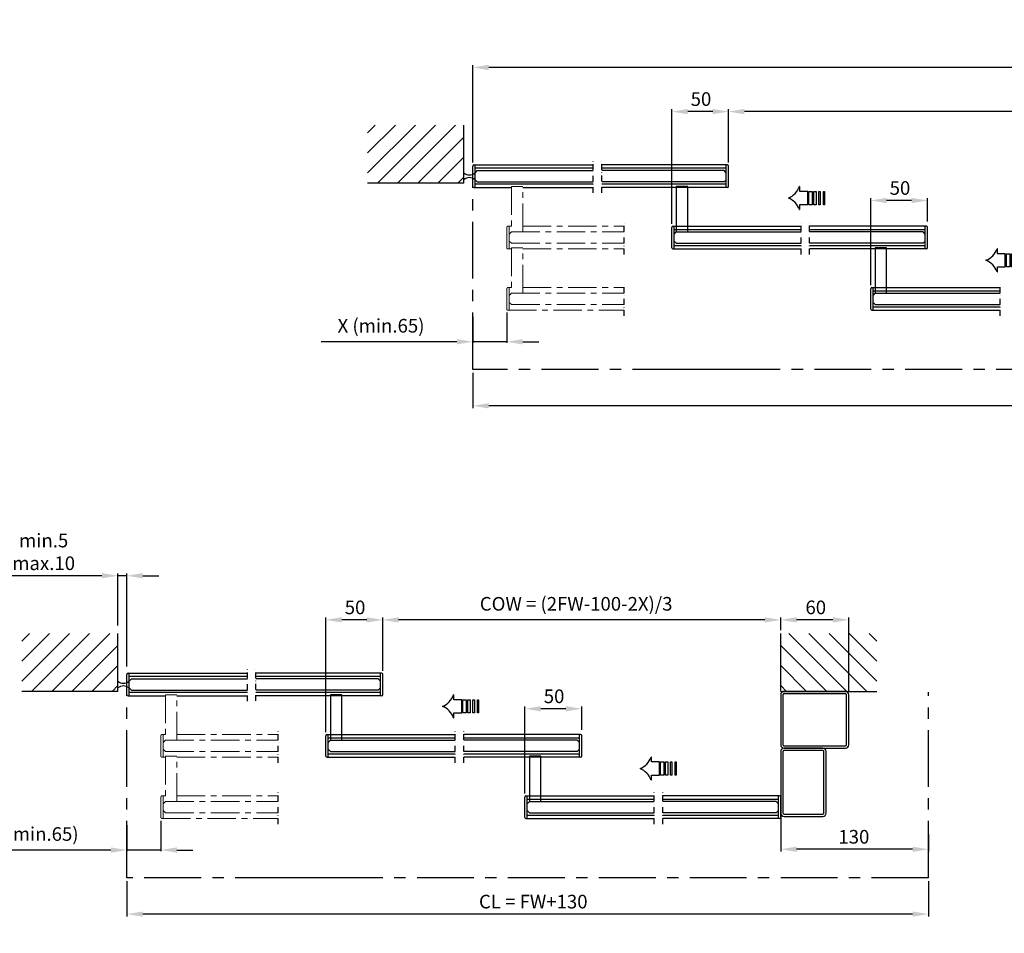
# Model space of a CAD drawing. Extents: x -968 to 5941, y -995 to 956.
# Drawn here: x -38 to 828, y -953 to -149 of the extents above; entities that cross this region are included whole.
import ezdxf

# ---------------------------------------------------------------- set-up
doc = ezdxf.new("R2010")
doc.units = 0
doc.header["$LTSCALE"] = 20
doc.header["$MEASUREMENT"] = 0
doc.linetypes.add('CENTER', pattern=[2, 1.25, -0.25, 0.25, -0.25])
doc.linetypes.add('DASHDOT2', pattern=[0.5, 0.25, -0.125, 0, -0.125])
doc.layers.get('0').update_dxf_attribs({"linetype": 'CONTINUOUS'})
for name, color, linetype in [('Glass', 7, 'CONTINUOUS'), ('Measurement', 126, 'CONTINUOUS'), ('No glass', 7, 'CONTINUOUS')]:
    doc.layers.add(name, color=color, linetype=linetype)
doc.styles.add('MEASURE', font='isocp.shx')
doc.styles.get("Standard").update_dxf_attribs({"font": 'iso.shx'})
doc.dimstyles.new('ACDIM', dxfattribs={"dimscale": 0, "dimtxt": 2, "dimasz": 2, "dimexe": 2, "dimexo": 2, "dimgap": 1, "dimtad": 1, "dimdec": 0, "dimdsep": 46, "dimtxsty": 'MEASURE', "dimcen": 6, "dimdle": 6, "dimclrd": 7, "dimclre": 7, "dimclrt": 7, "dimadec": 0, "dimazin": 0, "dimtfac": 1, "dimtdec": 0, "dimtmove": 0, "dimatfit": 3, "dimfxl": 0, "dimtvp": 1, "dimtolj": 1, "dimtzin": 0, "dimarcsym": 0})

# ---------------------------------------------------------------- blocks, each defined once
blk = doc.blocks.new('*D68')
at = {"layer": 'Measurement', "lineweight": -2}
for p, q in [((710.49, -382.59), (710.49, -305.91)), ((746.49, -307.91), (724.49, -307.91)), ((760.49, -326.51), (760.49, -305.91))]:
    blk.add_line(p, q, dxfattribs=at)
at = {"layer": 'Measurement', "lineweight": 18}
for points in [[(724.49, -305.58), (724.49, -310.25), (710.49, -307.91)], [(746.49, -305.58), (746.49, -310.25), (760.49, -307.91)]]:
    blk.add_solid(points, dxfattribs=at)
at = {"layer": 'Measurement', "insert": (736.2, -296.91), "char_height": 12, "attachment_point": 5}
blk.add_mtext('\\A1;50', dxfattribs=at)
blk = doc.blocks.new('*D66')
at = {"layer": 'Measurement', "lineweight": -2}
for p, q in [((535.4, -328.59), (535.4, -227.65)), ((571.4, -229.65), (549.4, -229.65)), ((585.4, -274.59), (585.4, -227.65))]:
    blk.add_line(p, q, dxfattribs=at)
at = {"layer": 'Measurement', "lineweight": 18}
for points in [[(549.4, -227.31), (549.4, -231.98), (535.4, -229.65)], [(571.4, -227.31), (571.4, -231.98), (585.4, -229.65)]]:
    blk.add_solid(points, dxfattribs=at)
at = {"layer": 'Measurement', "insert": (561.1, -218.65), "char_height": 12, "attachment_point": 5}
blk.add_mtext('\\A1;50', dxfattribs=at)
blk = doc.blocks.new('*D63')
at = {"layer": 'Measurement', "lineweight": -2}
for p, q in [((360.3, -459.66), (360.3, -490.68)), ((1510.88, -459.66), (1510.88, -490.68)), ((1496.88, -488.68), (374.3, -488.68))]:
    blk.add_line(p, q, dxfattribs=at)
at = {"layer": 'Measurement', "lineweight": 18}
for points in [[(374.3, -486.35), (374.3, -491.01), (360.3, -488.68)], [(1496.88, -486.35), (1496.88, -491.01), (1510.88, -488.68)]]:
    blk.add_solid(points, dxfattribs=at)
at = {"layer": 'Measurement', "insert": (939.31, -477.68), "char_height": 12, "attachment_point": 5}
blk.add_mtext('\\A1;CL = FW', dxfattribs=at)
blk = doc.blocks.new('PIL01')
for p, q in [((10.88, 5.82), (7.39, 5.82)), ((7.39, 5.82), (7.39, 0)), ((11.02, 7.93), (10.88, 7.93)), ((10.88, 7.93), (10.88, 5.82)), ((7.39, 0), (10.88, 0)), ((10.88, 0), (10.88, -2.1)), ((10.88, -2.1), (11.02, -2.1))]:
    blk.add_line(p, q)
for points in [[(0.46, 5.83), (0.46, 0), (0, 0), (0, 5.83)], [(2.52, 5.83), (2.52, 0), (1.88, 0), (1.88, 5.83)], [(4.7, 5.83), (4.7, 0), (3.69, 0), (3.69, 5.83)], [(6.92, 5.83), (6.92, 0), (5.45, 0), (5.45, 5.83)]]:
    blk.add_lwpolyline(points, close=True)
for centre, start, end in [((19.26, 11.06), 200.8642, 247.5696), ((19.26, -5.23), 112.4304, 159.1358)]:
    blk.add_arc(centre, 8.81, start, end)
blk = doc.blocks.new('*D65')
at = {"layer": 'Measurement', "lineweight": -2}
for p, q in [((585.4, -274.59), (585.4, -227.65)), ((1271.78, -229.65), (599.4, -229.65)), ((1285.78, -274.59), (1285.78, -227.65))]:
    blk.add_line(p, q, dxfattribs=at)
at = {"layer": 'Measurement', "lineweight": 18}
for points in [[(599.4, -227.31), (599.4, -231.98), (585.4, -229.65)], [(1271.78, -227.31), (1271.78, -231.98), (1285.78, -229.65)]]:
    blk.add_solid(points, dxfattribs=at)
at = {"layer": 'Measurement', "insert": (937.08, -215.5), "char_height": 12, "attachment_point": 5}
blk.add_mtext('\\A1;COW = (2FW-200-4X)/3', dxfattribs=at)
blk = doc.blocks.new('*D64')
at = {"layer": 'Measurement', "lineweight": -2}
for p, q in [((360.3, -274.59), (360.3, -188.79)), ((1518.8, -238.59), (1518.8, -188.79)), ((1504.8, -190.79), (374.3, -190.79))]:
    blk.add_line(p, q, dxfattribs=at)
at = {"layer": 'Measurement', "lineweight": 18}
for points in [[(374.3, -188.45), (374.3, -193.12), (360.3, -190.79)], [(1504.8, -188.45), (1504.8, -193.12), (1518.8, -190.79)]]:
    blk.add_solid(points, dxfattribs=at)
at = {"layer": 'Measurement', "insert": (936.34, -176.64), "char_height": 12, "attachment_point": 5}
blk.add_mtext('\\A1;FW (min.2800, max.6000)', dxfattribs=at)
blk = doc.blocks.new('*D69')
at = {"layer": 'Measurement', "lineweight": -2}
for p, q in [((390.3, -406.59), (390.3, -433.31)), ((360.3, -410.44), (360.3, -433.31)), ((346.3, -432.31), (226.87, -432.31)), ((390.3, -432.31), (360.3, -432.31)), ((404.3, -432.31), (418.3, -432.31))]:
    blk.add_line(p, q, dxfattribs=at)
at = {"layer": 'Measurement', "lineweight": 18}
for points in [[(346.3, -429.98), (346.3, -434.64), (360.3, -432.31)], [(404.3, -429.98), (404.3, -434.64), (390.3, -432.31)]]:
    blk.add_solid(points, dxfattribs=at)
at = {"layer": 'Measurement', "insert": (279.59, -418.17), "char_height": 12, "attachment_point": 5}
blk.add_mtext('\\A1;X (min.65)', dxfattribs=at)
blk = doc.blocks.new('*D76')
at = {"layer": 'Measurement', "lineweight": -2}
for p, q in [((55.95, -907.15), (55.95, -938.17)), ((761.24, -907.15), (761.24, -938.17)), ((747.24, -936.17), (69.95, -936.17))]:
    blk.add_line(p, q, dxfattribs=at)
at = {"layer": 'Measurement', "lineweight": 18}
for points in [[(69.95, -933.84), (69.95, -938.5), (55.95, -936.17)], [(747.24, -933.84), (747.24, -938.5), (761.24, -936.17)]]:
    blk.add_solid(points, dxfattribs=at)
at = {"layer": 'Measurement', "insert": (413.55, -925.17), "char_height": 12, "attachment_point": 5}
blk.add_mtext('\\A1;CL = FW+130', dxfattribs=at)
blk = doc.blocks.new('*D77')
at = {"layer": 'Measurement', "lineweight": -2}
for p, q in [((281.05, -722.08), (281.05, -675.14)), ((631.24, -686.1), (631.24, -675.14)), ((617.24, -677.14), (295.05, -677.14))]:
    blk.add_line(p, q, dxfattribs=at)
at = {"layer": 'Measurement', "lineweight": 18}
for points in [[(295.05, -674.8), (295.05, -679.47), (281.05, -677.14)], [(617.24, -674.8), (617.24, -679.47), (631.24, -677.14)]]:
    blk.add_solid(points, dxfattribs=at)
at = {"layer": 'Measurement', "insert": (451.26, -662.99), "char_height": 12, "attachment_point": 5}
blk.add_mtext('\\A1;COW = (2FW-100-2X)/3', dxfattribs=at)
blk = doc.blocks.new('*D72')
at = {"layer": 'Measurement', "lineweight": -2}
for p, q in [((85.95, -854.08), (85.95, -880.8)), ((55.95, -857.93), (55.95, -880.8)), ((41.95, -879.8), (-77.48, -879.8)), ((85.95, -879.8), (55.95, -879.8)), ((99.95, -879.8), (113.95, -879.8))]:
    blk.add_line(p, q, dxfattribs=at)
at = {"layer": 'Measurement', "lineweight": 18}
for points in [[(41.95, -877.46), (41.95, -882.13), (55.95, -879.8)], [(99.95, -877.46), (99.95, -882.13), (85.95, -879.8)]]:
    blk.add_solid(points, dxfattribs=at)
at = {"layer": 'Measurement', "insert": (-24.76, -865.65), "char_height": 12, "attachment_point": 5}
blk.add_mtext('\\A1;X (min.65)', dxfattribs=at)
blk = doc.blocks.new('*D73')
at = {"layer": 'Measurement', "lineweight": -2}
for p, q in [((34.02, -638.28), (-52.55, -638.28)), ((48.02, -682.15), (48.02, -636.28)), ((55.95, -638.28), (48.02, -638.28)), ((55.95, -718.15), (55.95, -636.28)), ((69.95, -638.28), (83.95, -638.28))]:
    blk.add_line(p, q, dxfattribs=at)
at = {"layer": 'Measurement', "lineweight": 18}
for points in [[(34.02, -635.94), (34.02, -640.61), (48.02, -638.28)], [(69.95, -635.94), (69.95, -640.61), (55.95, -638.28)]]:
    blk.add_solid(points, dxfattribs=at)
at = {"layer": 'Measurement', "insert": (-17.26, -617.28), "char_height": 12, "attachment_point": 5}
blk.add_mtext('\\A1;min.5\\Pmax.10', dxfattribs=at)
blk = doc.blocks.new('*D75')
at = {"layer": 'Measurement', "lineweight": -2}
for p, q in [((231.05, -776.08), (231.05, -675.14)), ((281.05, -722.08), (281.05, -675.14)), ((267.05, -677.14), (245.05, -677.14))]:
    blk.add_line(p, q, dxfattribs=at)
at = {"layer": 'Measurement', "lineweight": 18}
for points in [[(245.05, -674.8), (245.05, -679.47), (231.05, -677.14)], [(267.05, -674.8), (267.05, -679.47), (281.05, -677.14)]]:
    blk.add_solid(points, dxfattribs=at)
at = {"layer": 'Measurement', "insert": (256.75, -666.14), "char_height": 12, "attachment_point": 5}
blk.add_mtext('\\A1;50', dxfattribs=at)
blk = doc.blocks.new('*D74')
at = {"layer": 'Measurement', "lineweight": -2}
for p, q in [((406.14, -830.08), (406.14, -753.4)), ((456.14, -774), (456.14, -753.4)), ((442.14, -755.4), (420.14, -755.4))]:
    blk.add_line(p, q, dxfattribs=at)
at = {"layer": 'Measurement', "lineweight": 18}
for points in [[(420.14, -753.07), (420.14, -757.74), (406.14, -755.4)], [(442.14, -753.07), (442.14, -757.74), (456.14, -755.4)]]:
    blk.add_solid(points, dxfattribs=at)
at = {"layer": 'Measurement', "insert": (431.85, -744.4), "char_height": 12, "attachment_point": 5}
blk.add_mtext('\\A1;50', dxfattribs=at)
blk = doc.blocks.new('*D79')
at = {"layer": 'Measurement', "lineweight": -2}
for p, q in [((631.24, -850.32), (631.24, -881.1)), ((761.24, -866.07), (761.24, -881.1)), ((747.24, -879.1), (645.24, -879.1))]:
    blk.add_line(p, q, dxfattribs=at)
at = {"layer": 'Measurement', "lineweight": 18}
for points in [[(645.24, -876.77), (645.24, -881.44), (631.24, -879.1)], [(747.24, -876.77), (747.24, -881.44), (761.24, -879.1)]]:
    blk.add_solid(points, dxfattribs=at)
at = {"layer": 'Measurement', "insert": (695.64, -868.1), "char_height": 12, "attachment_point": 5}
blk.add_mtext('\\A1;130', dxfattribs=at)
blk = doc.blocks.new('*D80')
at = {"layer": 'Measurement', "lineweight": -2}
for p, q in [((631.24, -686.1), (631.24, -675.14)), ((691.24, -740.1), (691.24, -675.14)), ((677.24, -677.14), (645.24, -677.14))]:
    blk.add_line(p, q, dxfattribs=at)
at = {"layer": 'Measurement', "lineweight": 18}
for points in [[(645.24, -674.8), (645.24, -679.47), (631.24, -677.14)], [(677.24, -674.8), (677.24, -679.47), (691.24, -677.14)]]:
    blk.add_solid(points, dxfattribs=at)
at = {"layer": 'Measurement', "insert": (662.11, -666.14), "char_height": 12, "attachment_point": 5}
blk.add_mtext('\\A1;60', dxfattribs=at)

msp = doc.modelspace()

# ---------------------------------------------------------------- hatches: boundary and pattern name
h = msp.add_hatch()
h.set_pattern_fill('ANSI31', color=256, scale=100, style=0)
h.set_pattern_definition([(45, (-487.39, -844.379), (-8.83883, 8.83883), [])])
h.paths.add_polyline_path([(267.79, -292.59), (352.37, -292.59), (352.37, -241.59), (267.79, -241.59)])
h = msp.add_hatch()
h.set_pattern_fill('ANSI31', color=256, scale=100, style=0)
h.set_pattern_definition([(45, (-791.741, -1291.868), (-8.83883, 8.83883), [])])
h.paths.add_polyline_path([(-36.56, -740.08), (48.02, -740.08), (48.02, -689.08), (-36.56, -689.08)])
h = msp.add_hatch()
h.set_pattern_fill('ANSI31', color=256, scale=100, style=0)
h.set_pattern_definition([(135, (1471.001, -1291.883), (8.83883, 8.83883), [])])
h.paths.add_polyline_path([(715.82, -740.1), (631.24, -740.1), (631.24, -689.1), (715.82, -689.1)])

# ---------------------------------------------------------------- linework, layer by layer
for p, q in [((352.37, -292.59), (352.37, -241.59)), ((352.37, -292.59), (267.79, -292.59)), ((585.4, -456.66), (500.81, -456.66)), ((48.02, -740.08), (48.02, -689.08)), ((631.24, -740.1), (631.24, -689.1)), ((48.02, -740.08), (-36.56, -740.08)), ((631.24, -740.1), (715.82, -740.1)), ((281.05, -904.15), (196.46, -904.15))]:
    msp.add_line(p, q)
at = {"color": 5, "linetype": 'DASHDOT2'}
for p, q in [((466.37, -301.21), (466.37, -271.06)), ((473.87, -301.06), (473.87, -271.06)), ((493.56, -355.55), (493.56, -325.55)), ((649.16, -355.55), (649.16, -325.55)), ((656.66, -355.55), (656.66, -325.55)), ((493.56, -409.55), (493.56, -379.55)), ((824.26, -409.55), (824.26, -379.55)), ((162.02, -748.7), (162.02, -718.55)), ((169.52, -748.55), (169.52, -718.55)), ((189.21, -803.03), (189.21, -773.03)), ((344.81, -803.03), (344.81, -773.03)), ((352.31, -803.03), (352.31, -773.03)), ((189.21, -857.03), (189.21, -827.03)), ((519.91, -857.03), (519.91, -827.03)), ((527.4, -857.03), (527.4, -827.03))]:
    msp.add_line(p, q, dxfattribs=at)
at = {"linetype": 'CENTER', "ltscale": 2}
for p, q in [((360.3, -456.66), (360.3, -293.43)), ((1510.88, -456.66), (360.3, -456.66)), ((55.95, -904.15), (55.95, -740.92)), ((761.24, -904.15), (761.24, -740.92)), ((761.24, -904.15), (55.95, -904.15))]:
    msp.add_line(p, q, dxfattribs=at)
at = {"color": 1, "linetype": 'CENTER', "lineweight": 13}
for p, q in [((390.3, -349.59), (390.3, -331.59)), ((391.3, -330.59), (394.3, -330.59)), ((392.3, -350.59), (392.3, -330.59)), ((392.3, -337.59), (394.3, -335.59)), ((392.3, -343.59), (392.3, -337.59)), ((394.3, -335.59), (493.56, -335.59)), ((404.3, -330.59), (493.56, -330.59)), ((392.3, -343.59), (394.3, -345.59)), ((394.3, -345.59), (493.56, -345.59)), ((391.3, -350.59), (394.3, -350.59)), ((404.3, -350.59), (493.56, -350.59)), ((390.3, -403.59), (390.3, -385.59)), ((391.3, -384.59), (394.3, -384.59)), ((392.3, -404.59), (392.3, -384.59)), ((392.3, -391.59), (394.3, -389.59)), ((394.3, -389.59), (493.56, -389.59)), ((404.3, -384.59), (493.56, -384.59)), ((392.3, -397.59), (392.3, -391.59)), ((392.3, -397.59), (394.3, -399.59)), ((391.3, -404.59), (493.56, -404.59)), ((394.3, -399.59), (493.56, -399.59)), ((85.95, -797.08), (85.95, -779.08)), ((86.95, -778.08), (89.95, -778.08)), ((87.95, -798.08), (87.95, -778.08)), ((99.95, -778.08), (189.21, -778.08)), ((87.95, -785.08), (89.95, -783.08)), ((87.95, -791.08), (87.95, -785.08)), ((89.95, -783.08), (189.21, -783.08)), ((87.95, -791.08), (89.95, -793.08)), ((89.95, -793.08), (189.21, -793.08)), ((86.95, -798.08), (89.95, -798.08)), ((99.95, -798.08), (189.21, -798.08)), ((85.95, -851.08), (85.95, -833.08)), ((86.95, -832.08), (89.95, -832.08)), ((87.95, -852.08), (87.95, -832.08)), ((87.95, -839.08), (89.95, -837.08)), ((87.95, -845.08), (87.95, -839.08)), ((89.95, -837.08), (189.21, -837.08)), ((99.95, -832.08), (189.21, -832.08)), ((87.95, -845.08), (89.95, -847.08)), ((89.95, -847.08), (189.21, -847.08)), ((86.95, -852.08), (189.21, -852.08))]:
    msp.add_line(p, q, dxfattribs=at)
for points in [[(394.3, -335.59), (404.3, -335.59), (404.3, -295.59), (394.3, -295.59)], [(394.3, -389.59), (404.3, -389.59), (404.3, -349.59), (394.3, -349.59)], [(89.95, -783.08), (99.95, -783.08), (99.95, -743.08), (89.95, -743.08)], [(89.95, -837.08), (99.95, -837.08), (99.95, -797.08), (89.95, -797.08)]]:
    msp.add_lwpolyline(points, close=True, dxfattribs=at)
for points in [[(631.24, -787.1, 0.414214), (634.24, -790.1), (688.24, -790.1, 0.414214), (691.24, -787.1), (691.24, -743.1, 0.414214), (688.24, -740.1), (634.24, -740.1, 0.414214), (631.24, -743.1)], [(633.24, -787.1, 0.414214), (634.24, -788.1), (688.24, -788.1, 0.414214), (689.24, -787.1), (689.24, -743.1, 0.414214), (688.24, -742.1), (634.24, -742.1, 0.414214), (633.24, -743.1)], [(631.24, -847.1, 0.414214), (634.24, -850.1), (668.24, -850.1, 0.414214), (671.24, -847.1), (671.24, -793.1, 0.414214), (668.24, -790.1), (634.24, -790.1, 0.414214), (631.24, -793.1)], [(633.24, -847.1, 0.414214), (634.24, -848.1), (668.24, -848.1, 0.414214), (669.24, -847.1), (669.24, -793.1, 0.414214), (668.24, -792.1), (634.24, -792.1, 0.414214), (633.24, -793.1)]]:
    msp.add_lwpolyline(points, format="xyb", close=True)
for centre, radius, start, end in [((357.36, -277.8), 7.61, 229.03369, 310.46411), ((357.34, -295.47), 7.69, 49.81719, 130.18281), ((53.01, -725.29), 7.61, 229.03369, 310.46411), ((52.99, -742.96), 7.69, 49.81719, 130.18281)]:
    msp.add_arc(centre, radius, start, end)
for centre, start, end in [((391.3, -331.59), 90, 180), ((391.3, -349.59), 180, 270), ((391.3, -385.59), 90, 180), ((391.3, -403.59), 180, 270), ((86.95, -779.08), 90, 180), ((86.95, -797.08), 180, 270), ((86.95, -833.08), 90, 180), ((86.95, -851.08), 180, 270)]:
    msp.add_arc(centre, 1, start, end, dxfattribs=at)
at = {"layer": 'Glass'}
for p, q in [((361.3, -276.59), (466.37, -276.59)), ((362.3, -296.59), (362.3, -276.59)), ((584.4, -276.59), (473.87, -276.59)), ((583.4, -296.59), (583.4, -276.59)), ((360.3, -295.59), (360.3, -277.59)), ((362.3, -283.59), (364.3, -281.59)), ((362.3, -289.59), (362.3, -283.59)), ((364.3, -281.59), (466.37, -281.59)), ((581.4, -281.59), (473.87, -281.59)), ((583.4, -283.59), (581.4, -281.59)), ((583.4, -289.59), (583.4, -283.59)), ((585.4, -295.59), (585.4, -277.59)), ((362.3, -289.59), (364.3, -291.59)), ((364.3, -291.59), (466.37, -291.59)), ((581.4, -291.59), (473.87, -291.59)), ((583.4, -289.59), (581.4, -291.59)), ((361.3, -296.59), (394.3, -296.59)), ((404.3, -296.59), (466.37, -296.59)), ((539.4, -296.59), (473.87, -296.59)), ((584.4, -296.59), (549.4, -296.59)), ((535.4, -349.59), (535.4, -331.59)), ((536.4, -330.59), (539.4, -330.59)), ((537.4, -350.59), (537.4, -330.59)), ((537.4, -337.59), (539.4, -335.59)), ((537.4, -343.59), (537.4, -337.59)), ((539.4, -335.59), (649.16, -335.59)), ((549.4, -330.59), (649.16, -330.59)), ((759.49, -330.59), (656.66, -330.59)), ((756.49, -335.59), (656.66, -335.59)), ((758.49, -337.59), (756.49, -335.59)), ((758.49, -350.59), (758.49, -330.59)), ((758.49, -343.59), (758.49, -337.59)), ((760.49, -349.59), (760.49, -331.59)), ((537.4, -343.59), (539.4, -345.59)), ((539.4, -345.59), (649.16, -345.59)), ((756.49, -345.59), (656.66, -345.59)), ((758.49, -343.59), (756.49, -345.59)), ((536.4, -350.59), (649.16, -350.59)), ((714.49, -350.59), (656.66, -350.59)), ((759.49, -350.59), (724.49, -350.59)), ((710.49, -403.59), (710.49, -385.59)), ((711.49, -384.59), (714.49, -384.59)), ((712.49, -404.59), (712.49, -384.59)), ((712.49, -391.59), (714.49, -389.59)), ((714.49, -389.59), (824.26, -389.59)), ((724.49, -384.59), (824.26, -384.59)), ((712.49, -397.59), (712.49, -391.59)), ((712.49, -397.59), (714.49, -399.59)), ((711.49, -404.59), (824.26, -404.59)), ((714.49, -399.59), (824.26, -399.59)), ((55.95, -743.08), (55.95, -725.08)), ((56.95, -724.08), (162.02, -724.08)), ((57.95, -744.08), (57.95, -724.08)), ((280.05, -724.08), (169.52, -724.08)), ((279.05, -744.08), (279.05, -724.08)), ((281.05, -743.08), (281.05, -725.08)), ((57.95, -731.08), (59.95, -729.08)), ((57.95, -737.08), (57.95, -731.08)), ((59.95, -729.08), (162.02, -729.08)), ((277.05, -729.08), (169.52, -729.08)), ((279.05, -731.08), (277.05, -729.08)), ((279.05, -737.08), (279.05, -731.08)), ((56.95, -744.08), (89.95, -744.08)), ((57.95, -737.08), (59.95, -739.08)), ((59.95, -739.08), (162.02, -739.08)), ((99.95, -744.08), (162.02, -744.08)), ((277.05, -739.08), (169.52, -739.08)), ((235.05, -744.08), (169.52, -744.08)), ((280.05, -744.08), (245.05, -744.08)), ((279.05, -737.08), (277.05, -739.08)), ((231.05, -797.08), (231.05, -779.08)), ((232.05, -778.08), (235.05, -778.08)), ((233.05, -798.08), (233.05, -778.08)), ((245.05, -778.08), (344.81, -778.08)), ((455.14, -778.08), (352.31, -778.08)), ((454.14, -798.08), (454.14, -778.08)), ((456.14, -797.08), (456.14, -779.08)), ((233.05, -785.08), (235.05, -783.08)), ((233.05, -791.08), (233.05, -785.08)), ((235.05, -783.08), (344.81, -783.08)), ((452.14, -783.08), (352.31, -783.08)), ((454.14, -785.08), (452.14, -783.08)), ((454.14, -791.08), (454.14, -785.08)), ((233.05, -791.08), (235.05, -793.08)), ((235.05, -793.08), (344.81, -793.08)), ((452.14, -793.08), (352.31, -793.08)), ((454.14, -791.08), (452.14, -793.08)), ((232.05, -798.08), (344.81, -798.08)), ((410.14, -798.08), (352.31, -798.08)), ((455.14, -798.08), (420.14, -798.08)), ((406.14, -851.08), (406.14, -833.08)), ((407.14, -832.08), (410.14, -832.08)), ((408.14, -852.08), (408.14, -832.08)), ((408.14, -839.08), (410.14, -837.08)), ((408.14, -845.08), (408.14, -839.08)), ((410.14, -837.08), (519.91, -837.08)), ((420.14, -832.08), (519.91, -832.08)), ((630.24, -832.08), (527.4, -832.08)), ((627.24, -837.08), (527.4, -837.08)), ((629.24, -839.08), (627.24, -837.08)), ((629.24, -852.08), (629.24, -832.08)), ((629.24, -845.08), (629.24, -839.08)), ((631.24, -851.08), (631.24, -833.08)), ((408.14, -845.08), (410.14, -847.08)), ((410.14, -847.08), (519.91, -847.08)), ((627.24, -847.08), (527.4, -847.08)), ((629.24, -845.08), (627.24, -847.08)), ((407.14, -852.08), (519.91, -852.08)), ((630.24, -852.08), (527.4, -852.08))]:
    msp.add_line(p, q, dxfattribs=at)
for points in [[(539.4, -335.59), (549.4, -335.59), (549.4, -295.59), (539.4, -295.59)], [(714.49, -389.59), (724.49, -389.59), (724.49, -349.59), (714.49, -349.59)], [(235.05, -783.08), (245.05, -783.08), (245.05, -743.08), (235.05, -743.08)], [(410.14, -837.08), (420.14, -837.08), (420.14, -797.08), (410.14, -797.08)]]:
    msp.add_lwpolyline(points, close=True, dxfattribs=at)
for centre, start, end in [((361.3, -277.59), 90, 180), ((584.4, -277.59), 0, 90), ((361.3, -295.59), 180, 270), ((584.4, -295.59), 270, 0), ((536.4, -331.59), 90, 180), ((759.49, -331.59), 0, 90), ((536.4, -349.59), 180, 270), ((759.49, -349.59), 270, 0), ((711.49, -385.59), 90, 180), ((711.49, -403.59), 180, 270), ((56.95, -725.08), 90, 180), ((280.05, -725.08), 0, 90), ((56.95, -743.08), 180, 270), ((280.05, -743.08), 270, 0), ((232.05, -779.08), 90, 180), ((455.14, -779.08), 0, 90), ((232.05, -797.08), 180, 270), ((455.14, -797.08), 270, 0), ((407.14, -833.08), 90, 180), ((630.24, -833.08), 0, 90), ((407.14, -851.08), 180, 270), ((630.24, -851.08), 270, 0)]:
    msp.add_arc(centre, 1, start, end, dxfattribs=at)
at = {"layer": 'No glass', "color": 1}
for p, q in [((361.3, -276.59), (466.37, -276.59)), ((362.3, -296.59), (362.3, -276.59)), ((583.4, -276.59), (473.87, -276.59)), ((584.4, -276.59), (583.4, -276.59)), ((583.4, -296.59), (583.4, -276.59)), ((360.3, -295.59), (360.3, -277.59)), ((466.37, -279.59), (362.3, -279.59)), ((362.3, -289.59), (362.3, -283.59)), ((583.4, -279.59), (473.87, -279.59)), ((583.4, -289.59), (583.4, -283.59)), ((585.4, -295.59), (585.4, -277.59)), ((466.37, -293.59), (362.3, -293.59)), ((583.4, -293.59), (473.87, -293.59)), ((361.3, -296.59), (394.3, -296.59)), ((404.3, -296.59), (466.37, -296.59)), ((584.4, -296.59), (473.87, -296.59)), ((535.4, -349.59), (535.4, -331.59)), ((536.4, -330.59), (537.4, -330.59)), ((537.4, -330.59), (649.16, -330.59)), ((537.4, -350.59), (537.4, -330.59)), ((537.4, -333.59), (649.16, -333.59)), ((537.4, -343.59), (537.4, -337.59)), ((759.49, -330.59), (656.66, -330.59)), ((656.66, -333.59), (758.49, -333.59)), ((758.49, -350.59), (758.49, -330.59)), ((758.49, -343.59), (758.49, -337.59)), ((760.49, -349.59), (760.49, -331.59)), ((536.4, -350.59), (649.16, -350.59)), ((537.4, -347.59), (649.16, -347.59)), ((656.66, -347.59), (758.49, -347.59)), ((714.49, -350.59), (656.66, -350.59)), ((724.49, -350.59), (714.49, -350.59)), ((759.49, -350.59), (724.49, -350.59)), ((710.49, -403.59), (710.49, -385.59)), ((711.49, -384.59), (712.49, -384.59)), ((712.49, -384.59), (824.26, -384.59)), ((712.49, -404.59), (712.49, -384.59)), ((712.49, -387.59), (824.26, -387.59)), ((712.49, -397.59), (712.49, -391.59)), ((711.49, -404.59), (824.26, -404.59)), ((712.49, -401.59), (824.26, -401.59)), ((55.95, -743.08), (55.95, -725.08)), ((56.95, -724.08), (162.02, -724.08)), ((57.95, -744.08), (57.95, -724.08)), ((162.02, -727.08), (57.95, -727.08)), ((279.05, -724.08), (169.52, -724.08)), ((279.05, -727.08), (169.52, -727.08)), ((279.05, -744.08), (279.05, -724.08)), ((280.05, -724.08), (279.05, -724.08)), ((281.05, -743.08), (281.05, -725.08)), ((57.95, -737.08), (57.95, -731.08)), ((279.05, -737.08), (279.05, -731.08)), ((56.95, -744.08), (89.95, -744.08)), ((162.02, -741.08), (57.95, -741.08)), ((99.95, -744.08), (162.02, -744.08)), ((279.05, -741.08), (169.52, -741.08)), ((280.05, -744.08), (169.52, -744.08)), ((231.05, -797.08), (231.05, -779.08)), ((232.05, -778.08), (233.05, -778.08)), ((233.05, -778.08), (344.81, -778.08)), ((233.05, -798.08), (233.05, -778.08)), ((455.14, -778.08), (352.31, -778.08)), ((454.14, -798.08), (454.14, -778.08)), ((456.14, -797.08), (456.14, -779.08)), ((233.05, -781.08), (344.81, -781.08)), ((233.05, -791.08), (233.05, -785.08)), ((352.31, -781.08), (454.14, -781.08)), ((454.14, -791.08), (454.14, -785.08)), ((233.05, -795.08), (344.81, -795.08)), ((352.31, -795.08), (454.14, -795.08)), ((232.05, -798.08), (344.81, -798.08)), ((410.14, -798.08), (352.31, -798.08)), ((420.14, -798.08), (410.14, -798.08)), ((455.14, -798.08), (420.14, -798.08)), ((406.14, -851.08), (406.14, -833.08)), ((407.14, -832.08), (408.14, -832.08)), ((408.14, -832.08), (519.91, -832.08)), ((408.14, -852.08), (408.14, -832.08)), ((408.14, -835.08), (519.91, -835.08)), ((408.14, -845.08), (408.14, -839.08)), ((630.24, -832.08), (527.4, -832.08)), ((527.4, -835.08), (629.24, -835.08)), ((629.24, -852.08), (629.24, -832.08)), ((629.24, -845.08), (629.24, -839.08)), ((631.24, -851.08), (631.24, -833.08)), ((407.14, -852.08), (519.91, -852.08)), ((408.14, -849.08), (519.91, -849.08)), ((527.4, -849.08), (629.24, -849.08)), ((630.24, -852.08), (527.4, -852.08))]:
    msp.add_line(p, q, dxfattribs=at)
for centre, start, end in [((361.3, -277.59), 90, 180), ((584.4, -277.59), 0, 90), ((361.3, -295.59), 180, 270), ((584.4, -295.59), 270, 0), ((536.4, -331.59), 90, 180), ((759.49, -331.59), 0, 90), ((536.4, -349.59), 180, 270), ((759.49, -349.59), 270, 0), ((711.49, -385.59), 90, 180), ((711.49, -403.59), 180, 270), ((56.95, -725.08), 90, 180), ((280.05, -725.08), 0, 90), ((56.95, -743.08), 180, 270), ((280.05, -743.08), 270, 0), ((232.05, -779.08), 90, 180), ((455.14, -779.08), 0, 90), ((232.05, -797.08), 180, 270), ((455.14, -797.08), 270, 0), ((407.14, -833.08), 90, 180), ((630.24, -833.08), 0, 90), ((407.14, -851.08), 180, 270), ((630.24, -851.08), 270, 0)]:
    msp.add_arc(centre, 1, start, end, dxfattribs=at)

# ---------------------------------------------------------------- block references
at = {"xscale": 2, "yscale": 2, "zscale": 2, "rotation": 180}
for p in [(669.84, -299.94), (843.67, -354.74), (365.49, -747.43), (539.32, -802.23)]:
    msp.add_blockref('PIL01', p, dxfattribs=at)

# ---------------------------------------------------------------- dimensions: what is measured, and where the dimension line sits
at = {"layer": 'Measurement'}
for base, p1, p2, text, override, picture, middle in [((360.3, -190.79), (1518.8, -241.59), (360.3, -277.59), 'FW (min.2800, max.6000)', {"dimscale": 1, "dimtxt": 12, "dimasz": 14, "dimexo": 3, "dimgap": 5, "dimdec": 1, "dimtxsty": 'Standard', "dimclrd": 256, "dimclre": 256, "dimclrt": 256, "dimtdec": 1}, '*D64', (936.34, -190.79)), ((585.4, -229.65), (1285.78, -277.59), (585.4, -277.59), 'COW = (2FW-200-4X)/3', {"dimscale": 1, "dimtxt": 12, "dimasz": 14, "dimexo": 3, "dimgap": 5, "dimdec": 1, "dimtxsty": 'Standard', "dimclrd": 256, "dimclre": 256, "dimclrt": 256, "dimtdec": 1}, '*D65', (937.08, -229.65)), ((360.3, -432.31), (390.3, -403.59), (360.3, -407.44), 'X (min.65)', {"dimscale": 1, "dimtxt": 12, "dimasz": 14, "dimexe": 1, "dimexo": 3, "dimgap": 5, "dimtxsty": 'Standard', "dimclrd": 256, "dimclre": 256, "dimclrt": 256, "dimtdec": 1}, '*D69', (279.59, -432.31)), ((360.3, -488.68), (1510.88, -456.66), (360.3, -456.66), 'CL = FW', {"dimscale": 1, "dimtxt": 12, "dimasz": 14, "dimexo": 3, "dimgap": 5, "dimdec": 1, "dimtxsty": 'Standard', "dimclrd": 256, "dimclre": 256, "dimclrt": 256, "dimtdec": 1}, '*D63', (939.31, -488.68)), ((48.02, -638.28), (55.95, -721.15), (48.02, -685.15), 'min.5\\Pmax.10', {"dimscale": 1, "dimtxt": 12, "dimasz": 14, "dimexo": 3, "dimgap": 5, "dimdec": 1, "dimtxsty": 'Standard', "dimclrd": 256, "dimclre": 256, "dimclrt": 256, "dimtdec": 1}, '*D73', (-17.26, -638.28)), ((281.05, -677.14), (631.24, -689.1), (281.05, -725.08), 'COW = (2FW-100-2X)/3', {"dimscale": 1, "dimtxt": 12, "dimasz": 14, "dimexo": 3, "dimgap": 5, "dimdec": 1, "dimtxsty": 'Standard', "dimclrd": 256, "dimclre": 256, "dimclrt": 256, "dimtdec": 1}, '*D77', (451.26, -677.14)), ((55.95, -879.8), (85.95, -851.08), (55.95, -854.93), 'X (min.65)', {"dimscale": 1, "dimtxt": 12, "dimasz": 14, "dimexe": 1, "dimexo": 3, "dimgap": 5, "dimtxsty": 'Standard', "dimclrd": 256, "dimclre": 256, "dimclrt": 256, "dimtdec": 1}, '*D72', (-24.76, -879.8)), ((55.95, -936.17), (761.24, -904.15), (55.95, -904.15), 'CL = FW+130', {"dimscale": 1, "dimtxt": 12, "dimasz": 14, "dimexo": 3, "dimgap": 5, "dimdec": 1, "dimtxsty": 'Standard', "dimclrd": 256, "dimclre": 256, "dimclrt": 256, "dimtdec": 1}, '*D76', (413.55, -936.17))]:
    dim = msp.add_linear_dim(base=base, p1=p1, p2=p2, text=text, dimstyle='ACDIM', override=override, dxfattribs=at)
    dim.commit()
    dim.dimension.update_dxf_attribs({"geometry": picture, "text_midpoint": middle, "dimtype": 160})
for base, p1, p2, picture, middle in [((535.4, -229.65), (585.4, -277.59), (535.4, -331.59), '*D66', (561.1, -229.65)), ((710.49, -307.91), (760.49, -329.51), (710.49, -385.59), '*D68', (736.2, -307.91)), ((231.05, -677.14), (281.05, -725.08), (231.05, -779.08), '*D75', (256.75, -677.14)), ((631.24, -677.14), (691.24, -743.1), (631.24, -689.1), '*D80', (662.11, -677.14)), ((406.14, -755.4), (456.14, -777), (406.14, -833.08), '*D74', (431.85, -755.4)), ((631.24, -879.1), (761.24, -863.07), (631.24, -847.32), '*D79', (695.64, -879.1))]:
    dim = msp.add_linear_dim(base=base, p1=p1, p2=p2, dimstyle='ACDIM', override={"dimscale": 1, "dimtxt": 12, "dimasz": 14, "dimexo": 3, "dimgap": 5, "dimdec": 1, "dimtxsty": 'Standard', "dimclrd": 256, "dimclre": 256, "dimclrt": 256, "dimtdec": 1}, dxfattribs=at)
    dim.commit()
    dim.dimension.update_dxf_attribs({"geometry": picture, "text_midpoint": middle, "dimtype": 160})

doc.saveas('drawing.dxf')
